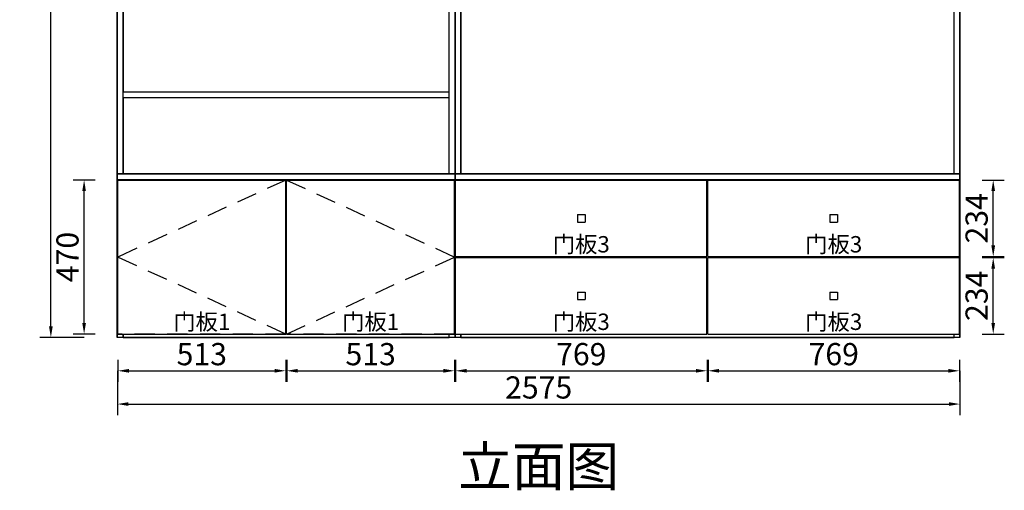
# Model space of a CAD drawing. Units: millimetres. Extents: x 100677 to 114590, y 51871 to 55931.
# Drawn here: x 111582 to 114590, y 52056 to 53493 of the extents above; entities that cross this region are included whole.
import ezdxf
from ezdxf.enums import TextEntityAlignment as Align

# ---------------------------------------------------------------- set-up
doc = ezdxf.new("R2010")
doc.units = ezdxf.units.MM
doc.linetypes.add('SVJ_DASHED', pattern=[100, 61.8, -38.2])
doc.styles.add('宋体', font='txt')
doc.dimstyles.new('3vjia', dxfattribs={"dimscale": 35, "dimtxt": 2, "dimasz": 1, "dimexe": 1, "dimexo": 2, "dimgap": 0.5, "dimtad": 1, "dimdec": 0, "dimzin": 0, "dimdsep": 46, "dimtxsty": '宋体', "dimcen": 1.5, "dimdle": 1, "dimadec": 0, "dimazin": 0, "dimtfac": 1, "dimtdec": 4, "dimtmove": 2, "dimatfit": 3, "dimfxl": 3, "dimfxlon": 1, "dimtolj": 1, "dimtzin": 0, "dimarcsym": 0})

# ---------------------------------------------------------------- blocks, each defined once
blk = doc.blocks.new('SwingDoorLeaf-掩门扇-569cdd35-520d-4384-ae65-cbf6f4d3daac')
at = {"color": 30, "linetype": 'SVJ_DASHED'}
for p in [(22520.3, 40991.2), (22520.3, 40521.2)]:
    blk.add_line(p, (22007.3, 40756.2), dxfattribs=at)
blk = doc.blocks.new('SwingDoorLeaf-掩门扇-d2d132d9-6f62-4772-8c49-0e04646b7481')
at = {"color": 30, "linetype": 'SVJ_DASHED'}
for p in [(22523.3, 40991.2), (22523.3, 40521.2)]:
    blk.add_line(p, (23036.3, 40756.2), dxfattribs=at)
blk = doc.blocks.new('SwingDoor-掩门-332217da-c67f-4278-9239-19a1cd4dc80c')
for name in ['SwingDoorLeaf-掩门扇-569cdd35-520d-4384-ae65-cbf6f4d3daac', 'SwingDoorLeaf-掩门扇-d2d132d9-6f62-4772-8c49-0e04646b7481']:
    blk.add_blockref(name, (0, 0))
blk = doc.blocks.new('Unit-万能柜-94f10a5a-7fb7-472a-9d80-18c73feff30a')
blk.add_blockref('SwingDoor-掩门-332217da-c67f-4278-9239-19a1cd4dc80c', (0, 0))
blk = doc.blocks.new('CabinetBoard-顶板-0485cbaa-c6b5-446f-a288-6c8019fa7ff9')
for p, q in [((22005.8, 40992.7), (22005.8, 41010.7)), ((22005.8, 41010.7), (23037.8, 41010.7)), ((22005.8, 40992.7), (23037.8, 40992.7)), ((23037.8, 40992.7), (23037.8, 41010.7))]:
    blk.add_line(p, q)
blk = doc.blocks.new('CabinetBoard-左侧板-8b599a4f-9ad8-4284-a5cc-ee04e54bc937')
for p, q in [((22005.8, 40510.7), (22005.8, 40992.7)), ((22023.8, 40991.2), (22023.8, 40992.7)), ((22023.8, 40510.7), (22005.8, 40510.7)), ((22023.8, 40510.7), (22023.8, 40521.2))]:
    blk.add_line(p, q)
blk = doc.blocks.new('CabinetBoard-右侧板-8b36ff83-519f-49d5-886c-29335493e37b')
for p, q in [((23019.8, 40991.2), (23019.8, 40992.7)), ((23037.8, 40510.7), (23037.8, 40992.7)), ((23019.8, 40510.7), (23019.8, 40521.2)), ((23037.8, 40510.7), (23019.8, 40510.7))]:
    blk.add_line(p, q)
blk = doc.blocks.new('CabinetBoard-踢脚板-cd7886fc-00bf-4b96-babe-7a66331fa0d1')
for p, q in [((22523.3, 40530.7), (22520.3, 40530.7)), ((22023.8, 40521.2), (22023.8, 40510.7)), ((22023.8, 40510.7), (23019.8, 40510.7)), ((23019.8, 40510.7), (23019.8, 40521.2))]:
    blk.add_line(p, q)
blk = doc.blocks.new('CabinetBoard-底板-e6982dda-4380-4e5f-83a8-7bee567af54c')
for p, q in [((22520.3, 40548.7), (22523.3, 40548.7)), ((22520.3, 40530.7), (22523.3, 40530.7))]:
    blk.add_line(p, q)
blk = doc.blocks.new('DoorBoard-现代门板A-1-8755114d-edc6-4d03-9c3b-99ae5fc75493')
at = {"color": 251, "linetype": 'SVJ_DASHED'}
for p, q in [((22007.3, 40521.2), (22007.3, 40991.2)), ((22520.3, 40991.2), (22007.3, 40991.2)), ((22520.3, 40521.2), (22520.3, 40991.2)), ((22520.3, 40521.2), (22007.3, 40521.2))]:
    blk.add_line(p, q, dxfattribs=at)
at = {"color": 30}
for p, q in [((22007.3, 40521.2), (22007.3, 40991.2)), ((22007.3, 40991.2), (22520.3, 40991.2)), ((22520.3, 40521.2), (22520.3, 40991.2)), ((22007.3, 40521.2), (22520.3, 40521.2))]:
    blk.add_line(p, q, dxfattribs=at)
blk = doc.blocks.new('SwingDoorLeaf-掩门扇-f472bc62-df6f-4ae2-abdb-89988f38d155')
blk.add_blockref('DoorBoard-现代门板A-1-8755114d-edc6-4d03-9c3b-99ae5fc75493', (0, 0))
blk = doc.blocks.new('DoorBoard-现代门板A-1-fc353413-a52b-4e66-903f-9c85f3a0faad')
at = {"color": 251, "linetype": 'SVJ_DASHED'}
for p, q in [((22523.3, 40521.2), (22523.3, 40991.2)), ((23036.3, 40991.2), (22523.3, 40991.2)), ((23036.3, 40521.2), (23036.3, 40991.2)), ((23036.3, 40521.2), (22523.3, 40521.2))]:
    blk.add_line(p, q, dxfattribs=at)
at = {"color": 30}
for p, q in [((22523.3, 40521.2), (22523.3, 40991.2)), ((22523.3, 40991.2), (23036.3, 40991.2)), ((23036.3, 40521.2), (23036.3, 40991.2)), ((22523.3, 40521.2), (23036.3, 40521.2))]:
    blk.add_line(p, q, dxfattribs=at)
blk = doc.blocks.new('SwingDoorLeaf-掩门扇-fb3a2f12-7fdb-4bc8-a107-c874739dc69d')
blk.add_blockref('DoorBoard-现代门板A-1-fc353413-a52b-4e66-903f-9c85f3a0faad', (0, 0))
blk = doc.blocks.new('SwingDoor-掩门-28fae0af-5c29-4c4f-af1d-2876e38e0929')
for name in ['SwingDoorLeaf-掩门扇-f472bc62-df6f-4ae2-abdb-89988f38d155', 'SwingDoorLeaf-掩门扇-fb3a2f12-7fdb-4bc8-a107-c874739dc69d']:
    blk.add_blockref(name, (0, 0))
blk = doc.blocks.new('Unit-万能柜-f1cb94c3-11c1-465f-8757-4755596afb9d')
for name in ['CabinetBoard-顶板-0485cbaa-c6b5-446f-a288-6c8019fa7ff9', 'CabinetBoard-左侧板-8b599a4f-9ad8-4284-a5cc-ee04e54bc937', 'SwingDoor-掩门-28fae0af-5c29-4c4f-af1d-2876e38e0929', 'CabinetBoard-右侧板-8b36ff83-519f-49d5-886c-29335493e37b', 'CabinetBoard-踢脚板-cd7886fc-00bf-4b96-babe-7a66331fa0d1', 'CabinetBoard-底板-e6982dda-4380-4e5f-83a8-7bee567af54c']:
    blk.add_blockref(name, (0, 0))
blk = doc.blocks.new('CabinetBoard-顶板-74f8eb7b-4b0e-4426-8105-e48b52a8fc54')
for p, q in [((22023.8, 42976.2), (22023.8, 42977.7)), ((23019.8, 42976.2), (23019.8, 42977.7)), ((22520.3, 42959.7), (22523.3, 42959.7))]:
    blk.add_line(p, q)
blk = doc.blocks.new('CabinetBoard-左侧板-e1de8ac9-89d9-47a0-9bc3-036cd6c6a901')
for p, q in [((22005.8, 41010.7), (22005.8, 43016.7)), ((22023.8, 42976.2), (22023.8, 42977.7)), ((22023.8, 41010.7), (22023.8, 41512.2))]:
    blk.add_line(p, q)
blk = doc.blocks.new('CabinetBoard-右侧板-58bda0dd-ebdd-40b3-a167-b3d9f7bb5865')
for p, q in [((23019.8, 42976.2), (23019.8, 42977.7)), ((23037.8, 41010.7), (23037.8, 42977.7)), ((23019.8, 41010.7), (23019.8, 41512.2))]:
    blk.add_line(p, q)
blk = doc.blocks.new('CabinetBoard-厚背板-af190658-5ab1-4f4f-9177-3c2ae3260740')
for p, q in [((22023.8, 41510.7), (22023.8, 41260.7)), ((22023.8, 41242.7), (22023.8, 41010.7))]:
    blk.add_line(p, q)
blk = doc.blocks.new('CabinetBoard-层板-6e91cc5e-23ac-436e-bc77-9840682b2601')
for p, q in [((22520.3, 41546.7), (22523.3, 41546.7)), ((22023.8, 41510.7), (22023.8, 41512.2)), ((22023.8, 41510.7), (23019.8, 41510.7))]:
    blk.add_line(p, q)
blk = doc.blocks.new('Functor-层板-9923cb0f-7cf7-4f92-ad92-8e2e8b164637')
blk.add_blockref('CabinetBoard-层板-6e91cc5e-23ac-436e-bc77-9840682b2601', (0, 0))
blk = doc.blocks.new('CabinetBoard-层板-8932767f-17fb-47c8-9caf-68ff3c396942')
for p, q in [((22520.3, 42082.7), (22523.3, 42082.7)), ((22520.3, 42046.7), (22523.3, 42046.7))]:
    blk.add_line(p, q)
blk = doc.blocks.new('Functor-层板-7943f9d2-b024-4c16-8365-93982f6ff9c5')
blk.add_blockref('CabinetBoard-层板-8932767f-17fb-47c8-9caf-68ff3c396942', (0, 0))
blk = doc.blocks.new('CabinetBoard-层板-ee21ad26-bd78-4f54-8200-a881fccb6703')
for p, q in [((22520.3, 42718.7), (22523.3, 42718.7)), ((22520.3, 42682.7), (22523.3, 42682.7))]:
    blk.add_line(p, q)
blk = doc.blocks.new('Functor-层板-e5b243df-8b70-43af-927d-78826966050c')
blk.add_blockref('CabinetBoard-层板-ee21ad26-bd78-4f54-8200-a881fccb6703', (0, 0))
blk = doc.blocks.new('CabinetBoard-层板-3508b545-d5bc-4290-b454-5d957675646e')
for p, q in [((22520.3, 42432.7), (22523.3, 42432.7)), ((22520.3, 42414.7), (22523.3, 42414.7))]:
    blk.add_line(p, q)
blk = doc.blocks.new('Functor-层板-5ea3d608-63da-4563-854b-890e384dd5b4')
blk.add_blockref('CabinetBoard-层板-3508b545-d5bc-4290-b454-5d957675646e', (0, 0))
blk = doc.blocks.new('CabinetBoard-层板-4be6acf1-dde4-451e-b248-7ce09440ae40')
for p, q in [((22520.3, 41796.7), (22523.3, 41796.7)), ((22520.3, 41778.7), (22523.3, 41778.7))]:
    blk.add_line(p, q)
blk = doc.blocks.new('Functor-层板-8f4f80cc-5d7c-4a0e-8ef7-338d740030d7')
blk.add_blockref('CabinetBoard-层板-4be6acf1-dde4-451e-b248-7ce09440ae40', (0, 0))
blk = doc.blocks.new('CabinetBoard-层板-d8801ecd-68d3-42d2-b8b8-2ee644e2e18f')
for p, q in [((22023.8, 41242.7), (22023.8, 41260.7)), ((22023.8, 41260.7), (23019.8, 41260.7)), ((22023.8, 41242.7), (23019.8, 41242.7))]:
    blk.add_line(p, q)
blk = doc.blocks.new('Functor-层板-1ea7fab7-6ff8-4ce7-9f83-32be59a2fc98')
blk.add_blockref('CabinetBoard-层板-d8801ecd-68d3-42d2-b8b8-2ee644e2e18f', (0, 0))
blk = doc.blocks.new('DoorBoard-现代门板A-1-e4eb24d5-de22-49e9-9945-8b63bcff3b82')
at = {"color": 251, "linetype": 'SVJ_DASHED'}
for p, q in [((22007.3, 41512.2), (22007.3, 42976.2)), ((22520.3, 42976.2), (22007.3, 42976.2)), ((22520.3, 41512.2), (22520.3, 42976.2)), ((22520.3, 41512.2), (22007.3, 41512.2))]:
    blk.add_line(p, q, dxfattribs=at)
at = {"color": 30}
for p, q in [((22007.3, 41512.2), (22007.3, 42976.2)), ((22007.3, 42976.2), (22520.3, 42976.2)), ((22520.3, 41512.2), (22520.3, 42976.2)), ((22007.3, 41512.2), (22520.3, 41512.2))]:
    blk.add_line(p, q, dxfattribs=at)
blk = doc.blocks.new('SwingDoorLeaf-掩门扇-230c6c94-91a5-4c3b-b65c-07f7c8427ff1')
blk.add_blockref('DoorBoard-现代门板A-1-e4eb24d5-de22-49e9-9945-8b63bcff3b82', (0, 0))
blk = doc.blocks.new('DoorBoard-现代门板A-1-b8493749-0c6b-4a11-87f6-b6889c519cca')
at = {"color": 251, "linetype": 'SVJ_DASHED'}
for p, q in [((22523.3, 41512.2), (22523.3, 42976.2)), ((23036.3, 42976.2), (22523.3, 42976.2)), ((23036.3, 41512.2), (23036.3, 42976.2)), ((23036.3, 41512.2), (22523.3, 41512.2))]:
    blk.add_line(p, q, dxfattribs=at)
at = {"color": 30}
for p, q in [((22523.3, 41512.2), (22523.3, 42976.2)), ((22523.3, 42976.2), (23036.3, 42976.2)), ((23036.3, 41512.2), (23036.3, 42976.2)), ((22523.3, 41512.2), (23036.3, 41512.2))]:
    blk.add_line(p, q, dxfattribs=at)
blk = doc.blocks.new('SwingDoorLeaf-掩门扇-8e6225e6-bfc8-4165-9818-f968e3e6fae0')
blk.add_blockref('DoorBoard-现代门板A-1-b8493749-0c6b-4a11-87f6-b6889c519cca', (0, 0))
blk = doc.blocks.new('SwingDoor-掩门-8cb62dd0-18b9-4d2f-99e2-8aa179bce6b9')
for name in ['SwingDoorLeaf-掩门扇-230c6c94-91a5-4c3b-b65c-07f7c8427ff1', 'SwingDoorLeaf-掩门扇-8e6225e6-bfc8-4165-9818-f968e3e6fae0']:
    blk.add_blockref(name, (0, 0))
blk = doc.blocks.new('Unit-万能柜-606c4b44-091a-4683-88ff-5f3c6f3f2a35')
for name in ['CabinetBoard-左侧板-e1de8ac9-89d9-47a0-9bc3-036cd6c6a901', 'SwingDoor-掩门-8cb62dd0-18b9-4d2f-99e2-8aa179bce6b9', 'CabinetBoard-顶板-74f8eb7b-4b0e-4426-8105-e48b52a8fc54', 'CabinetBoard-右侧板-58bda0dd-ebdd-40b3-a167-b3d9f7bb5865', 'Functor-层板-e5b243df-8b70-43af-927d-78826966050c', 'Functor-层板-5ea3d608-63da-4563-854b-890e384dd5b4', 'Functor-层板-7943f9d2-b024-4c16-8365-93982f6ff9c5', 'Functor-层板-8f4f80cc-5d7c-4a0e-8ef7-338d740030d7', 'Functor-层板-9923cb0f-7cf7-4f92-ad92-8e2e8b164637', 'CabinetBoard-厚背板-af190658-5ab1-4f4f-9177-3c2ae3260740', 'Functor-层板-1ea7fab7-6ff8-4ce7-9f83-32be59a2fc98']:
    blk.add_blockref(name, (0, 0))
blk = doc.blocks.new('CabinetBoard-顶板-876ccf95-743b-496b-9332-e38c946dc154')
for p, q in [((23055.8, 42959.7), (23055.8, 42977.7)), ((24562.8, 42959.7), (24562.8, 42977.7)), ((23055.8, 42959.7), (24562.8, 42959.7))]:
    blk.add_line(p, q)
blk = doc.blocks.new('CabinetBoard-左侧板-fffb85a0-afb6-42fe-bb42-cd2fc0989a06')
for p, q in [((23037.8, 41010.7), (23037.8, 42977.7)), ((23055.8, 41010.7), (23055.8, 42977.7))]:
    blk.add_line(p, q)
blk = doc.blocks.new('CabinetBoard-右侧板-3fe5922a-9e0d-43d0-9537-0a6ec094eb81')
for p, q in [((24562.8, 41010.7), (24562.8, 42977.7)), ((24580.8, 41010.7), (24580.8, 42977.7))]:
    blk.add_line(p, q)
blk = doc.blocks.new('CabinetBoard-厚背板-160c2ffc-9db3-4c9d-84c5-7d51919ab421')
for p, q in [((23055.8, 42959.7), (23055.8, 42667.7)), ((23055.8, 42649.7), (23055.8, 42357.7)), ((23055.8, 42339.7), (23055.8, 42164.7)), ((23055.8, 42146.7), (23055.8, 41846.7)), ((23055.8, 41828.7), (23055.8, 41528.7)), ((23055.8, 41510.7), (23055.8, 41010.7))]:
    blk.add_line(p, q)
blk = doc.blocks.new('CabinetBoard-层板-c523c093-d04d-419b-b60f-7fcb0af46f12')
for p, q in [((23055.8, 41510.7), (23055.8, 41528.7)), ((23055.8, 41528.7), (24562.8, 41528.7)), ((23055.8, 41510.7), (24562.8, 41510.7))]:
    blk.add_line(p, q)
blk = doc.blocks.new('Functor-层板-413d78b0-ec59-4f1e-a8a4-88c1e465bc45')
blk.add_blockref('CabinetBoard-层板-c523c093-d04d-419b-b60f-7fcb0af46f12', (0, 0))
blk = doc.blocks.new('CabinetBoard-层板-927b7bd7-5f6c-44e3-9c86-78ee18977c1b')
for p, q in [((23055.8, 42339.7), (23055.8, 42357.7)), ((23055.8, 42357.7), (24562.8, 42357.7)), ((23055.8, 42339.7), (24562.8, 42339.7))]:
    blk.add_line(p, q)
blk = doc.blocks.new('Functor-层板-b31579d9-015b-455f-9755-384dc6e50c30')
blk.add_blockref('CabinetBoard-层板-927b7bd7-5f6c-44e3-9c86-78ee18977c1b', (0, 0))
blk = doc.blocks.new('CabinetBoard-层板-1ea462c7-b7ff-4598-a600-a5bb2f134ffc')
for p, q in [((23055.8, 42146.7), (23055.8, 42164.7)), ((23055.8, 42164.7), (24562.8, 42164.7)), ((23055.8, 42146.7), (24562.8, 42146.7))]:
    blk.add_line(p, q)
blk = doc.blocks.new('Functor-层板-534e105b-bfaf-43f7-8b6f-00091ad38b2e')
blk.add_blockref('CabinetBoard-层板-1ea462c7-b7ff-4598-a600-a5bb2f134ffc', (0, 0))
blk = doc.blocks.new('CabinetBoard-中立板-662f31f8-cac7-4a36-b348-96adf7911ee5')
for p, q in [((24144.8, 42357.7), (24144.8, 42649.7)), ((24162.8, 42357.7), (24162.8, 42649.7))]:
    blk.add_line(p, q)
blk = doc.blocks.new('Functor-中立板-a7117d5e-2002-4d50-88e3-3266c02c0f18')
blk.add_blockref('CabinetBoard-中立板-662f31f8-cac7-4a36-b348-96adf7911ee5', (0, 0))
blk = doc.blocks.new('CabinetBoard-中立板-4d5eb1ee-fc2b-41a0-b926-501f9b230400')
for p, q in [((23800.3, 42667.7), (23800.3, 42959.7)), ((23818.3, 42667.7), (23818.3, 42959.7))]:
    blk.add_line(p, q)
blk = doc.blocks.new('Functor-中立板-18b2e676-51b2-4f94-90c6-4a63e33d79b9')
blk.add_blockref('CabinetBoard-中立板-4d5eb1ee-fc2b-41a0-b926-501f9b230400', (0, 0))
blk = doc.blocks.new('CabinetBoard-层板-6e33bc3b-f24f-41b1-8f21-9d48cd473233')
for p, q in [((23055.8, 41828.7), (23055.8, 41846.7)), ((23055.8, 41846.7), (24562.8, 41846.7)), ((23055.8, 41828.7), (24562.8, 41828.7))]:
    blk.add_line(p, q)
blk = doc.blocks.new('Functor-层板-eb301f20-672c-4cf4-be3b-8bf2b2ecaa5e')
blk.add_blockref('CabinetBoard-层板-6e33bc3b-f24f-41b1-8f21-9d48cd473233', (0, 0))
blk = doc.blocks.new('CabinetBoard-中立板-dfbccf7e-aae9-4286-abe1-ebba0843bd3e')
for p, q in [((23455.8, 41846.7), (23455.8, 42146.7)), ((23473.8, 41846.7), (23473.8, 42146.7))]:
    blk.add_line(p, q)
blk = doc.blocks.new('Functor-中立板-a46fdc6e-8081-47a5-86b6-cf6df1dd9e43')
blk.add_blockref('CabinetBoard-中立板-dfbccf7e-aae9-4286-abe1-ebba0843bd3e', (0, 0))
blk = doc.blocks.new('CabinetBoard-中立板-34333db9-ce3c-4575-8016-cc01a0acf558')
for p, q in [((23800.3, 41528.7), (23800.3, 41828.7)), ((23818.3, 41528.7), (23818.3, 41828.7))]:
    blk.add_line(p, q)
blk = doc.blocks.new('Functor-中立板-d5fdcf3d-2af3-4b24-8e97-9c7add2a5635')
blk.add_blockref('CabinetBoard-中立板-34333db9-ce3c-4575-8016-cc01a0acf558', (0, 0))
blk = doc.blocks.new('CabinetBoard-中立板-e20bb7b0-5852-4bc0-8075-3a06084bc906')
for p, q in [((23800.3, 42164.7), (23800.3, 42339.7)), ((23818.3, 42164.7), (23818.3, 42339.7))]:
    blk.add_line(p, q)
blk = doc.blocks.new('Functor-中立板-c74d4369-1384-419e-a829-7dcccaecf79a')
blk.add_blockref('CabinetBoard-中立板-e20bb7b0-5852-4bc0-8075-3a06084bc906', (0, 0))
blk = doc.blocks.new('CabinetBoard-层板-12164107-2534-43a9-8ecd-24ef420e1c91')
for p, q in [((23055.8, 42649.7), (23055.8, 42667.7)), ((23055.8, 42667.7), (24562.8, 42667.7)), ((23055.8, 42649.7), (24562.8, 42649.7))]:
    blk.add_line(p, q)
blk = doc.blocks.new('Functor-层板-a2d3350e-82d7-49af-bdda-1a5a2433490c')
blk.add_blockref('CabinetBoard-层板-12164107-2534-43a9-8ecd-24ef420e1c91', (0, 0))
blk = doc.blocks.new('Unit-万能柜-a9e5753e-4919-42bb-aea7-4041c7d9a7e7')
for name in ['CabinetBoard-左侧板-fffb85a0-afb6-42fe-bb42-cd2fc0989a06', 'CabinetBoard-顶板-876ccf95-743b-496b-9332-e38c946dc154', 'CabinetBoard-右侧板-3fe5922a-9e0d-43d0-9537-0a6ec094eb81', 'CabinetBoard-厚背板-160c2ffc-9db3-4c9d-84c5-7d51919ab421', 'Functor-中立板-18b2e676-51b2-4f94-90c6-4a63e33d79b9', 'Functor-层板-a2d3350e-82d7-49af-bdda-1a5a2433490c', 'Functor-中立板-a7117d5e-2002-4d50-88e3-3266c02c0f18', 'Functor-层板-b31579d9-015b-455f-9755-384dc6e50c30', 'Functor-中立板-c74d4369-1384-419e-a829-7dcccaecf79a', 'Functor-层板-534e105b-bfaf-43f7-8b6f-00091ad38b2e', 'Functor-中立板-a46fdc6e-8081-47a5-86b6-cf6df1dd9e43', 'Functor-层板-eb301f20-672c-4cf4-be3b-8bf2b2ecaa5e', 'Functor-中立板-d5fdcf3d-2af3-4b24-8e97-9c7add2a5635', 'Functor-层板-413d78b0-ec59-4f1e-a8a4-88c1e465bc45']:
    blk.add_blockref(name, (0, 0))
blk = doc.blocks.new('CabinetBoard-顶板-409c181a-3aca-4663-8656-05cf6bebd41d')
for p, q in [((23037.8, 40992.7), (23037.8, 41010.7)), ((23037.8, 41010.7), (24580.8, 41010.7)), ((23037.8, 40992.7), (24580.8, 40992.7)), ((24580.8, 40992.7), (24580.8, 41010.7))]:
    blk.add_line(p, q)
blk = doc.blocks.new('CabinetBoard-左侧板-3dbe2985-2ebd-44c1-ad6d-b3054dd22f6b')
for p, q in [((23037.8, 40510.7), (23037.8, 40992.7)), ((23055.8, 40991.2), (23055.8, 40992.7)), ((23055.8, 40754.7), (23055.8, 40757.7)), ((23055.8, 40510.7), (23037.8, 40510.7)), ((23055.8, 40510.7), (23055.8, 40521.2))]:
    blk.add_line(p, q)
blk = doc.blocks.new('CabinetBoard-右侧板-19e288a1-5d17-4eae-ab59-0a15d5d3ba16')
for p, q in [((24562.8, 40991.2), (24562.8, 40992.7)), ((24580.8, 40510.7), (24580.8, 40992.7)), ((24562.8, 40754.7), (24562.8, 40757.7)), ((24562.8, 40510.7), (24562.8, 40521.2)), ((24580.8, 40510.7), (24562.8, 40510.7))]:
    blk.add_line(p, q)
blk = doc.blocks.new('CabinetBoard-踢脚板-61cdcde1-0af2-4cef-8721-c42b1aeeaeb6')
for p, q in [((23810.8, 40530.7), (23807.8, 40530.7)), ((23055.8, 40521.2), (23055.8, 40510.7)), ((23055.8, 40510.7), (24562.8, 40510.7)), ((24562.8, 40510.7), (24562.8, 40521.2))]:
    blk.add_line(p, q)
blk = doc.blocks.new('CabinetBoard-底板-2e1318b7-ba3f-4672-b555-30b22a582754')
for p, q in [((23807.8, 40548.7), (23810.8, 40548.7)), ((23807.8, 40530.7), (23810.8, 40530.7))]:
    blk.add_line(p, q)
blk = doc.blocks.new('CabinetBoard-中立板-7591dc9c-bd3a-4226-ba69-425be200890b')
for p, q in [((23800.3, 40991.2), (23800.3, 40992.7)), ((23818.3, 40991.2), (23818.3, 40992.7)), ((23800.3, 40754.7), (23800.3, 40757.7)), ((23818.3, 40754.7), (23818.3, 40757.7))]:
    blk.add_line(p, q)
blk = doc.blocks.new('Functor-中立板-965d22bb-0bdf-4077-acd0-50825360df50')
blk.add_blockref('CabinetBoard-中立板-7591dc9c-bd3a-4226-ba69-425be200890b', (0, 0))
blk = doc.blocks.new('Knob-YX-ee94c0e8-7988-436c-8dc7-291dc9aefac4')
at = {"color": 30}
for p, q in [((23412.1, 40885.9), (23435.1, 40885.9)), ((23412.1, 40885.9), (23412.1, 40862.9)), ((23412.1, 40862.9), (23435.1, 40862.9)), ((23435.1, 40885.9), (23435.1, 40862.9))]:
    blk.add_line(p, q, dxfattribs=at)
blk = doc.blocks.new('Knob-YX-88d711ed-edc3-4328-9508-ddcde49bba5f')
at = {"color": 30}
for p, q in [((23412.1, 40885.9), (23435.1, 40885.9)), ((23412.1, 40885.9), (23412.1, 40862.9)), ((23412.1, 40862.9), (23435.1, 40862.9)), ((23435.1, 40885.9), (23435.1, 40862.9))]:
    blk.add_line(p, q, dxfattribs=at)
blk.add_blockref('Knob-YX-ee94c0e8-7988-436c-8dc7-291dc9aefac4', (0, 0))
blk = doc.blocks.new('Knob-YX-ac783b11-14b6-401a-ab01-a73c6d2de9d2')
at = {"color": 30}
for p, q in [((23412.1, 40885.9), (23435.1, 40885.9)), ((23412.1, 40885.9), (23412.1, 40862.9)), ((23412.1, 40862.9), (23435.1, 40862.9)), ((23435.1, 40885.9), (23435.1, 40862.9))]:
    blk.add_line(p, q, dxfattribs=at)
blk.add_blockref('Knob-YX-88d711ed-edc3-4328-9508-ddcde49bba5f', (0, 0))
blk = doc.blocks.new('DoorBoard-现代门板A-1-a45c3869-fdce-435a-83b8-a957a09472e5')
at = {"color": 30}
for p, q in [((23039.3, 40757.7), (23039.3, 40991.2)), ((23039.3, 40991.2), (23807.8, 40991.2)), ((23807.8, 40757.7), (23807.8, 40991.2)), ((23039.3, 40757.7), (23807.8, 40757.7))]:
    blk.add_line(p, q, dxfattribs=at)
blk = doc.blocks.new('SwingDoorLeaf-抽面-8ee00149-4d7c-439c-bc76-b0980edbd74d')
for name in ['DoorBoard-现代门板A-1-a45c3869-fdce-435a-83b8-a957a09472e5', 'Knob-YX-ac783b11-14b6-401a-ab01-a73c6d2de9d2']:
    blk.add_blockref(name, (0, 0))
blk = doc.blocks.new('SwingDoor-掩门-ebdbdb87-cc65-4e22-b159-18552dd20333')
blk.add_blockref('SwingDoorLeaf-抽面-8ee00149-4d7c-439c-bc76-b0980edbd74d', (0, 0))
blk = doc.blocks.new('Functor-转换抽屉-5dfcb5a2-f021-4e27-8725-d048ed875960')
blk.add_blockref('SwingDoor-掩门-ebdbdb87-cc65-4e22-b159-18552dd20333', (0, 0))
blk = doc.blocks.new('Knob-YX-2090f6b1-150b-4e6f-a780-36d7013bcf82')
at = {"color": 30}
for p, q in [((23412.1, 40649.4), (23435.1, 40649.4)), ((23412.1, 40649.4), (23412.1, 40626.4)), ((23412.1, 40626.4), (23435.1, 40626.4)), ((23435.1, 40649.4), (23435.1, 40626.4))]:
    blk.add_line(p, q, dxfattribs=at)
blk = doc.blocks.new('Knob-YX-41926648-7bfa-4c35-8297-123f6785cab4')
at = {"color": 30}
for p, q in [((23412.1, 40649.4), (23435.1, 40649.4)), ((23412.1, 40649.4), (23412.1, 40626.4)), ((23412.1, 40626.4), (23435.1, 40626.4)), ((23435.1, 40649.4), (23435.1, 40626.4))]:
    blk.add_line(p, q, dxfattribs=at)
blk.add_blockref('Knob-YX-2090f6b1-150b-4e6f-a780-36d7013bcf82', (0, 0))
blk = doc.blocks.new('Knob-YX-b2caedef-2b7b-4a71-acab-d532dc92006f')
at = {"color": 30}
for p, q in [((23412.1, 40649.4), (23435.1, 40649.4)), ((23412.1, 40649.4), (23412.1, 40626.4)), ((23412.1, 40626.4), (23435.1, 40626.4)), ((23435.1, 40649.4), (23435.1, 40626.4))]:
    blk.add_line(p, q, dxfattribs=at)
blk.add_blockref('Knob-YX-41926648-7bfa-4c35-8297-123f6785cab4', (0, 0))
blk = doc.blocks.new('DoorBoard-现代门板A-1-47d002ea-db4b-4dc2-a0a5-acc1ae3472bc')
at = {"color": 30}
for p, q in [((23039.3, 40521.2), (23039.3, 40754.7)), ((23039.3, 40754.7), (23807.8, 40754.7)), ((23807.8, 40521.2), (23807.8, 40754.7)), ((23039.3, 40521.2), (23807.8, 40521.2))]:
    blk.add_line(p, q, dxfattribs=at)
blk = doc.blocks.new('SwingDoorLeaf-抽面-3b27a1a6-7c94-4f25-8626-6e1a38fdcd00')
for name in ['DoorBoard-现代门板A-1-47d002ea-db4b-4dc2-a0a5-acc1ae3472bc', 'Knob-YX-b2caedef-2b7b-4a71-acab-d532dc92006f']:
    blk.add_blockref(name, (0, 0))
blk = doc.blocks.new('SwingDoor-掩门-e677531d-8d9e-4e97-acbc-9e05cf637510')
blk.add_blockref('SwingDoorLeaf-抽面-3b27a1a6-7c94-4f25-8626-6e1a38fdcd00', (0, 0))
blk = doc.blocks.new('Functor-转换抽屉-d66d8baf-670f-44df-925b-7526c0390d43')
blk.add_blockref('SwingDoor-掩门-e677531d-8d9e-4e97-acbc-9e05cf637510', (0, 0))
blk = doc.blocks.new('Knob-YX-e05b4e00-0ce8-4b5f-8450-6fe7910b8edd')
at = {"color": 30}
for p, q in [((24183.6, 40649.4), (24206.6, 40649.4)), ((24183.6, 40649.4), (24183.6, 40626.4)), ((24183.6, 40626.4), (24206.6, 40626.4)), ((24206.6, 40649.4), (24206.6, 40626.4))]:
    blk.add_line(p, q, dxfattribs=at)
blk = doc.blocks.new('Knob-YX-ba72240d-fe73-4df1-80c1-ea93384edbc5')
at = {"color": 30}
for p, q in [((24183.6, 40649.4), (24206.6, 40649.4)), ((24183.6, 40649.4), (24183.6, 40626.4)), ((24183.6, 40626.4), (24206.6, 40626.4)), ((24206.6, 40649.4), (24206.6, 40626.4))]:
    blk.add_line(p, q, dxfattribs=at)
blk.add_blockref('Knob-YX-e05b4e00-0ce8-4b5f-8450-6fe7910b8edd', (0, 0))
blk = doc.blocks.new('Knob-YX-8fb6bd64-9ca4-4422-842b-5ba982183c34')
at = {"color": 30}
for p, q in [((24183.6, 40649.4), (24206.6, 40649.4)), ((24183.6, 40649.4), (24183.6, 40626.4)), ((24183.6, 40626.4), (24206.6, 40626.4)), ((24206.6, 40649.4), (24206.6, 40626.4))]:
    blk.add_line(p, q, dxfattribs=at)
blk.add_blockref('Knob-YX-ba72240d-fe73-4df1-80c1-ea93384edbc5', (0, 0))
blk = doc.blocks.new('DoorBoard-现代门板A-1-3146a128-f4f6-425b-b746-5b8dc5ce8581')
at = {"color": 30}
for p, q in [((23810.8, 40521.2), (23810.8, 40754.7)), ((23810.8, 40754.7), (24579.3, 40754.7)), ((24579.3, 40521.2), (24579.3, 40754.7)), ((23810.8, 40521.2), (24579.3, 40521.2))]:
    blk.add_line(p, q, dxfattribs=at)
blk = doc.blocks.new('SwingDoorLeaf-抽面-425e610d-8096-4fee-9511-cc6166a88847')
for name in ['DoorBoard-现代门板A-1-3146a128-f4f6-425b-b746-5b8dc5ce8581', 'Knob-YX-8fb6bd64-9ca4-4422-842b-5ba982183c34']:
    blk.add_blockref(name, (0, 0))
blk = doc.blocks.new('SwingDoor-掩门-bb15e552-91dd-42eb-a8e2-9e43d6f2f1e7')
blk.add_blockref('SwingDoorLeaf-抽面-425e610d-8096-4fee-9511-cc6166a88847', (0, 0))
blk = doc.blocks.new('Functor-转换抽屉-29174331-2375-41c7-b585-c648b9098010')
blk.add_blockref('SwingDoor-掩门-bb15e552-91dd-42eb-a8e2-9e43d6f2f1e7', (0, 0))
blk = doc.blocks.new('Knob-YX-ff6eb7f5-e54d-4229-8343-c250eebcf594')
at = {"color": 30}
for p, q in [((24183.6, 40885.9), (24206.6, 40885.9)), ((24183.6, 40885.9), (24183.6, 40862.9)), ((24183.6, 40862.9), (24206.6, 40862.9)), ((24206.6, 40885.9), (24206.6, 40862.9))]:
    blk.add_line(p, q, dxfattribs=at)
blk = doc.blocks.new('Knob-YX-1d7ebedf-d610-4ca9-beca-8d2d4987a666')
at = {"color": 30}
for p, q in [((24183.6, 40885.9), (24206.6, 40885.9)), ((24183.6, 40885.9), (24183.6, 40862.9)), ((24183.6, 40862.9), (24206.6, 40862.9)), ((24206.6, 40885.9), (24206.6, 40862.9))]:
    blk.add_line(p, q, dxfattribs=at)
blk.add_blockref('Knob-YX-ff6eb7f5-e54d-4229-8343-c250eebcf594', (0, 0))
blk = doc.blocks.new('Knob-YX-57f048fe-cb87-4b0a-b431-3c511cdd5bac')
at = {"color": 30}
for p, q in [((24183.6, 40885.9), (24206.6, 40885.9)), ((24183.6, 40885.9), (24183.6, 40862.9)), ((24183.6, 40862.9), (24206.6, 40862.9)), ((24206.6, 40885.9), (24206.6, 40862.9))]:
    blk.add_line(p, q, dxfattribs=at)
blk.add_blockref('Knob-YX-1d7ebedf-d610-4ca9-beca-8d2d4987a666', (0, 0))
blk = doc.blocks.new('DoorBoard-现代门板A-1-74ed6eca-9c09-4bda-b71b-9c41d774d4f6')
at = {"color": 30}
for p, q in [((23810.8, 40757.7), (23810.8, 40991.2)), ((23810.8, 40991.2), (24579.3, 40991.2)), ((24579.3, 40757.7), (24579.3, 40991.2)), ((23810.8, 40757.7), (24579.3, 40757.7))]:
    blk.add_line(p, q, dxfattribs=at)
blk = doc.blocks.new('SwingDoorLeaf-抽面-5c398ef7-0d5d-4058-8bf0-326ea1545247')
for name in ['DoorBoard-现代门板A-1-74ed6eca-9c09-4bda-b71b-9c41d774d4f6', 'Knob-YX-57f048fe-cb87-4b0a-b431-3c511cdd5bac']:
    blk.add_blockref(name, (0, 0))
blk = doc.blocks.new('SwingDoor-掩门-1099cea6-30fe-45cb-8741-9ea3cc4445c1')
blk.add_blockref('SwingDoorLeaf-抽面-5c398ef7-0d5d-4058-8bf0-326ea1545247', (0, 0))
blk = doc.blocks.new('Functor-转换抽屉-03211620-df4e-4002-b8c2-fece4b75533e')
blk.add_blockref('SwingDoor-掩门-1099cea6-30fe-45cb-8741-9ea3cc4445c1', (0, 0))
blk = doc.blocks.new('Unit-万能柜-e00b91f9-2276-4bd8-a3db-9c177c2d0a12')
for name in ['CabinetBoard-顶板-409c181a-3aca-4663-8656-05cf6bebd41d', 'CabinetBoard-左侧板-3dbe2985-2ebd-44c1-ad6d-b3054dd22f6b', 'Functor-转换抽屉-5dfcb5a2-f021-4e27-8725-d048ed875960', 'Functor-中立板-965d22bb-0bdf-4077-acd0-50825360df50', 'Functor-转换抽屉-03211620-df4e-4002-b8c2-fece4b75533e', 'CabinetBoard-右侧板-19e288a1-5d17-4eae-ab59-0a15d5d3ba16', 'Functor-转换抽屉-d66d8baf-670f-44df-925b-7526c0390d43', 'Functor-转换抽屉-29174331-2375-41c7-b585-c648b9098010', 'CabinetBoard-踢脚板-61cdcde1-0af2-4cef-8721-c42b1aeeaeb6', 'CabinetBoard-底板-2e1318b7-ba3f-4672-b555-30b22a582754']:
    blk.add_blockref(name, (0, 0))
blk = doc.blocks.new('*D323')
at = {"color": 251, "lineweight": -2, "transparency": 16777216}
for p, q in [((111778.4, 55028.7), (111642.9, 55028.7)), ((111676.8, 52556.6), (111676.8, 54994.9)), ((111778.4, 52522.7), (111642.9, 52522.7))]:
    blk.add_line(p, q, dxfattribs=at)
at = {"color": 251, "transparency": 16777216}
for points in [[(111671.2, 54994.9), (111682.5, 54994.9), (111676.8, 55028.7)], [(111671.2, 52556.6), (111682.5, 52556.6), (111676.8, 52522.7)]]:
    blk.add_solid(points, dxfattribs=at)
at = {"layer": 'Defpoints', "color": 0, "transparency": 16777216}
for p in [(111676.8, 55028.7), (111880, 55028.7), (111880, 52522.7)]:
    blk.add_point(p, dxfattribs=at)
at = {"color": 7, "transparency": 16777216, "insert": (111626, 53775.7), "char_height": 67.73, "attachment_point": 5, "rotation": 90, "style": '宋体'}
blk.add_mtext('\\A1;2506', dxfattribs=at)
blk = doc.blocks.new('*D324')
at = {"color": 251, "lineweight": -2, "transparency": 16777216}
for p, q in [((111812.3, 53003.2), (111744.5, 53003.2)), ((111778.4, 52567.1), (111778.4, 52969.4)), ((111812.3, 52533.2), (111744.5, 52533.2))]:
    blk.add_line(p, q, dxfattribs=at)
at = {"color": 251, "transparency": 16777216}
for points in [[(111772.8, 52969.4), (111784, 52969.4), (111778.4, 53003.2)], [(111772.8, 52567.1), (111784, 52567.1), (111778.4, 52533.2)]]:
    blk.add_solid(points, dxfattribs=at)
at = {"layer": 'Defpoints', "color": 0, "transparency": 16777216}
for p in [(111778.4, 53003.2), (111880, 53003.2), (111880, 52533.2)]:
    blk.add_point(p, dxfattribs=at)
at = {"color": 7, "transparency": 16777216, "insert": (111727.6, 52768.2), "char_height": 67.73, "attachment_point": 5, "rotation": 90, "style": '宋体'}
blk.add_mtext('\\A1;470', dxfattribs=at)
blk = doc.blocks.new('*D326')
at = {"color": 251, "lineweight": -2, "transparency": 16777216}
for p, q in [((114522.7, 52766.7), (114590.5, 52766.7)), ((114556.6, 52567.1), (114556.6, 52732.9)), ((114522.7, 52533.2), (114590.5, 52533.2))]:
    blk.add_line(p, q, dxfattribs=at)
at = {"color": 251, "transparency": 16777216}
for points in [[(114550.9, 52732.9), (114562.2, 52732.9), (114556.6, 52766.7)], [(114550.9, 52567.1), (114562.2, 52567.1), (114556.6, 52533.2)]]:
    blk.add_solid(points, dxfattribs=at)
at = {"layer": 'Defpoints', "color": 0, "transparency": 16777216}
for p in [(114455, 52766.7), (114556.6, 52766.7), (114455, 52533.2)]:
    blk.add_point(p, dxfattribs=at)
at = {"color": 7, "transparency": 16777216, "insert": (114505.8, 52650), "char_height": 67.73, "attachment_point": 5, "rotation": 90, "style": '宋体'}
blk.add_mtext('\\A1;234', dxfattribs=at)
blk = doc.blocks.new('*D327')
at = {"color": 251, "lineweight": -2, "transparency": 16777216}
for p, q in [((114522.7, 53003.2), (114590.5, 53003.2)), ((114556.6, 52803.6), (114556.6, 52969.4)), ((114522.7, 52769.7), (114590.5, 52769.7))]:
    blk.add_line(p, q, dxfattribs=at)
at = {"color": 251, "transparency": 16777216}
for points in [[(114550.9, 52969.4), (114562.2, 52969.4), (114556.6, 53003.2)], [(114550.9, 52803.6), (114562.2, 52803.6), (114556.6, 52769.7)]]:
    blk.add_solid(points, dxfattribs=at)
at = {"layer": 'Defpoints', "color": 0, "transparency": 16777216}
for p in [(114455, 53003.2), (114556.6, 53003.2), (114455, 52769.7)]:
    blk.add_point(p, dxfattribs=at)
at = {"color": 7, "transparency": 16777216, "insert": (114505.8, 52886.5), "char_height": 67.73, "attachment_point": 5, "rotation": 90, "style": '宋体'}
blk.add_mtext('\\A1;234', dxfattribs=at)
blk = doc.blocks.new('*D330')
at = {"color": 251, "lineweight": -2, "transparency": 16777216}
for p, q in [((111880, 52421.1), (111880, 52285.7)), ((114455, 52421.1), (114455, 52285.7)), ((111913.9, 52319.5), (114421.1, 52319.5))]:
    blk.add_line(p, q, dxfattribs=at)
at = {"color": 251, "transparency": 16777216}
for points in [[(111913.9, 52325.2), (111913.9, 52313.9), (111880, 52319.5)], [(114421.1, 52325.2), (114421.1, 52313.9), (114455, 52319.5)]]:
    blk.add_solid(points, dxfattribs=at)
at = {"layer": 'Defpoints', "color": 0, "transparency": 16777216}
for p in [(111880, 52522.7), (114455, 52522.7), (114455, 52319.5)]:
    blk.add_point(p, dxfattribs=at)
at = {"color": 7, "transparency": 16777216, "insert": (113167.5, 52370.3), "char_height": 67.73, "attachment_point": 5, "style": '宋体'}
blk.add_mtext('\\A1;2575', dxfattribs=at)
blk = doc.blocks.new('*D331')
at = {"color": 251, "lineweight": -2, "transparency": 16777216}
for p, q in [((111881.5, 52455), (111881.5, 52387.3)), ((112394.5, 52455), (112394.5, 52387.3)), ((111915.4, 52421.1), (112360.6, 52421.1))]:
    blk.add_line(p, q, dxfattribs=at)
at = {"color": 251, "transparency": 16777216}
for points in [[(111915.4, 52426.8), (111915.4, 52415.5), (111881.5, 52421.1)], [(112360.6, 52426.8), (112360.6, 52415.5), (112394.5, 52421.1)]]:
    blk.add_solid(points, dxfattribs=at)
at = {"layer": 'Defpoints', "color": 0, "transparency": 16777216}
for p in [(111881.5, 52522.7), (112394.5, 52522.7), (112394.5, 52421.1)]:
    blk.add_point(p, dxfattribs=at)
at = {"color": 7, "transparency": 16777216, "insert": (112138, 52471.9), "char_height": 67.73, "attachment_point": 5, "style": '宋体'}
blk.add_mtext('\\A1;513', dxfattribs=at)
blk = doc.blocks.new('*D332')
at = {"color": 251, "lineweight": -2, "transparency": 16777216}
for p, q in [((112397.5, 52455), (112397.5, 52387.3)), ((112910.5, 52455), (112910.5, 52387.3)), ((112431.4, 52421.1), (112876.6, 52421.1))]:
    blk.add_line(p, q, dxfattribs=at)
at = {"color": 251, "transparency": 16777216}
for points in [[(112431.4, 52426.8), (112431.4, 52415.5), (112397.5, 52421.1)], [(112876.6, 52426.8), (112876.6, 52415.5), (112910.5, 52421.1)]]:
    blk.add_solid(points, dxfattribs=at)
at = {"layer": 'Defpoints', "color": 0, "transparency": 16777216}
for p in [(112397.5, 52522.7), (112910.5, 52522.7), (112910.5, 52421.1)]:
    blk.add_point(p, dxfattribs=at)
at = {"color": 7, "transparency": 16777216, "insert": (112654, 52471.9), "char_height": 67.73, "attachment_point": 5, "style": '宋体'}
blk.add_mtext('\\A1;513', dxfattribs=at)
blk = doc.blocks.new('*D333')
at = {"color": 251, "lineweight": -2, "transparency": 16777216}
for p, q in [((112913.5, 52455), (112913.5, 52387.3)), ((113682, 52455), (113682, 52387.3)), ((112947.4, 52421.1), (113648.1, 52421.1))]:
    blk.add_line(p, q, dxfattribs=at)
at = {"color": 251, "transparency": 16777216}
for points in [[(112947.4, 52426.8), (112947.4, 52415.5), (112913.5, 52421.1)], [(113648.1, 52426.8), (113648.1, 52415.5), (113682, 52421.1)]]:
    blk.add_solid(points, dxfattribs=at)
at = {"layer": 'Defpoints', "color": 0, "transparency": 16777216}
for p in [(112913.5, 52522.7), (113682, 52522.7), (113682, 52421.1)]:
    blk.add_point(p, dxfattribs=at)
at = {"color": 7, "transparency": 16777216, "insert": (113297.7, 52471.9), "char_height": 67.73, "attachment_point": 5, "style": '宋体'}
blk.add_mtext('\\A1;769', dxfattribs=at)
blk = doc.blocks.new('*D334')
at = {"color": 251, "lineweight": -2, "transparency": 16777216}
for p, q in [((113685, 52455), (113685, 52387.3)), ((114453.5, 52455), (114453.5, 52387.3)), ((113718.9, 52421.1), (114419.6, 52421.1))]:
    blk.add_line(p, q, dxfattribs=at)
at = {"color": 251, "transparency": 16777216}
for points in [[(113718.9, 52426.8), (113718.9, 52415.5), (113685, 52421.1)], [(114419.6, 52426.8), (114419.6, 52415.5), (114453.5, 52421.1)]]:
    blk.add_solid(points, dxfattribs=at)
at = {"layer": 'Defpoints', "color": 0, "transparency": 16777216}
for p in [(113685, 52522.7), (114453.5, 52522.7), (114453.5, 52421.1)]:
    blk.add_point(p, dxfattribs=at)
at = {"color": 7, "transparency": 16777216, "insert": (114069.2, 52471.9), "char_height": 67.73, "attachment_point": 5, "style": '宋体'}
blk.add_mtext('\\A1;769', dxfattribs=at)

msp = doc.modelspace()

# ---------------------------------------------------------------- linework, layer by layer
for points in [[(111880, 53022.7), (111880, 55028.7), (111898, 55028.7), (111898, 54989.7), (112894, 54989.7), (112912, 54989.7), (112912, 53022.7), (112894, 53022.7), (111898, 53022.7)], [(112912, 53022.7), (112912, 54989.7), (112930, 54989.7), (114437, 54989.7), (114437, 55028.7), (114455, 55028.7), (114455, 53022.7), (114437, 53022.7), (112930, 53022.7)], [(111880, 53022.7), (112912, 53022.7), (112912, 53004.7), (112912, 52522.7), (112894, 52522.7), (111898, 52522.7), (111880, 52522.7), (111880, 53004.7)], [(112912, 53022.7), (114455, 53022.7), (114455, 53004.7), (114455, 52522.7), (114437, 52522.7), (112930, 52522.7), (112912, 52522.7), (112912, 53004.7)]]:
    msp.add_lwpolyline(points, close=True)

# ---------------------------------------------------------------- block references
for name in ['Unit-万能柜-606c4b44-091a-4683-88ff-5f3c6f3f2a35', 'Unit-万能柜-a9e5753e-4919-42bb-aea7-4041c7d9a7e7', 'Unit-万能柜-f1cb94c3-11c1-465f-8757-4755596afb9d', 'Unit-万能柜-e00b91f9-2276-4bd8-a3db-9c177c2d0a12', 'Unit-万能柜-94f10a5a-7fb7-472a-9d80-18c73feff30a']:
    msp.add_blockref(name, (89874.1, 12012.1))

# ---------------------------------------------------------------- texts
at = {"style": '宋体'}
for s, height, p in [('门板3', 50, (113297.7, 52807.2)), ('门板3', 50, (114069.2, 52807.2)), ('门板1', 50, (112138, 52570.7)), ('门板1', 50, (112654, 52570.7)), ('门板3', 50, (113297.7, 52570.7)), ('门板3', 50, (114069.2, 52570.7)), ('立面图', 120, (113167.5, 52129.5))]:
    msp.add_text(s, height=height, dxfattribs=at).set_placement(p, align=Align.MIDDLE_CENTER)

# ---------------------------------------------------------------- dimensions: what is measured, and where the dimension line sits
for p1, p2, distance, picture, middle in [((111880, 52522.7), (111880, 55028.7), 203.2, '*D323', (111626, 53775.7)), ((111880, 52533.2), (111880, 53003.2), 101.6, '*D324', (111727.6, 52768.2)), ((114454.9956974, 52769.7223789), (114454.9956974, 53003.2223789), -101.5928571, '*D327', (114505.792126, 52886.4723789)), ((114454.9956974, 52533.2223789), (114454.9956974, 52766.7223789), -101.5928571, '*D326', (114505.792126, 52649.9723789)), ((111880, 52522.7), (114455, 52522.7), -203.2, '*D330', (113167.5, 52370.3)), ((111881.5, 52522.7), (112394.5, 52522.7), -101.6, '*D331', (112138, 52471.9)), ((112397.5, 52522.7), (112910.5, 52522.7), -101.6, '*D332', (112654, 52471.9)), ((112913.4956974, 52522.7223789), (113681.9956974, 52522.7223789), -101.5928571, '*D333', (113297.7456974, 52471.9259503)), ((113684.9956974, 52522.7223789), (114453.4956974, 52522.7223789), -101.5928571, '*D334', (114069.2456974, 52471.9259503))]:
    dim = msp.add_aligned_dim(p1=p1, p2=p2, distance=distance, dimstyle='3vjia', override={"dimscale": 33.864286, "dimjust": 0, "dimlfac": 1, "dimrnd": 0, "dimclrd": 251, "dimclre": 251, "dimclrt": 7, "dimtix": 1})
    dim.commit()
    dim.dimension.update_dxf_attribs({"geometry": picture, "text_midpoint": middle})

doc.saveas('drawing.dxf')
